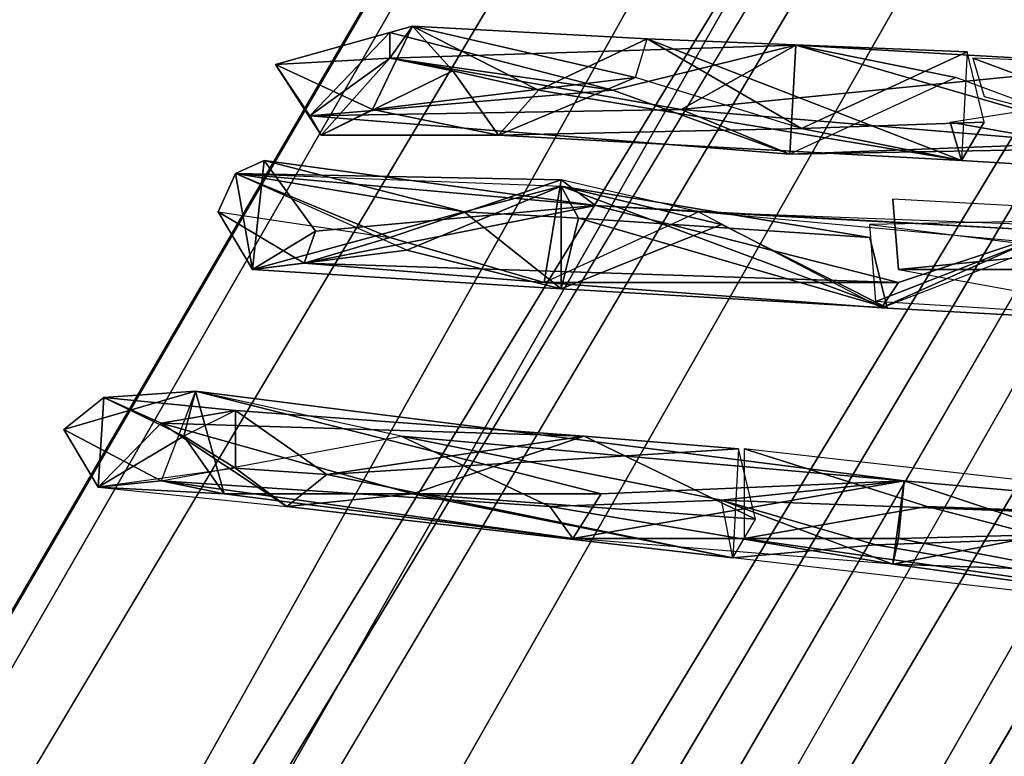
# Model space of a CAD drawing. Units: millimetres. Extents: x 21293 to 36303, y -17370 to -4935.
# Drawn here: x 31980 to 32171, y -10611 to -10469 of the extents above; entities that cross this region are included whole.
import ezdxf

# ---------------------------------------------------------------- set-up
doc = ezdxf.new("R2010")
doc.units = ezdxf.units.MM
doc.layers.add('граница', color=250, linetype='Continuous', lineweight=25)
doc.layers.add('МАФЫ НАШИ', color=250, linetype='Continuous', lineweight=25)

# ---------------------------------------------------------------- blocks, each defined once
blk = doc.blocks.new('кертгнл')
at = {"layer": 'МАФЫ НАШИ', "color": 7, "lineweight": 25}
for p, q in [((30985.54, -12286.51), (32533.66, -9630.53)), ((32533.66, -9630.53), (30985.54, -12286.51)), ((32533.66, -9630.53), (30985.54, -12286.51)), ((30985.54, -12286.51), (32533.66, -9630.53)), ((32533.66, -9630.53), (31015.46, -12265.41)), ((31015.46, -12265.41), (32533.66, -9630.53)), ((32533.66, -9630.53), (31015.46, -12265.41)), ((31015.46, -12265.41), (32533.66, -9630.53)), ((31015.46, -12265.41), (32622.32, -9635.5)), ((32622.32, -9635.5), (31015.46, -12265.41)), ((31015.46, -12265.41), (32622.32, -9635.5)), ((32622.32, -9635.5), (31015.46, -12265.41)), ((32622.32, -9635.5), (31036.51, -12262.92)), ((31036.51, -12262.92), (32622.32, -9635.5)), ((31036.51, -12262.92), (32622.32, -9635.5)), ((32622.32, -9635.5), (31036.51, -12262.92)), ((31060.89, -12266.65), (32622.32, -9635.5)), ((32622.32, -9635.5), (31060.89, -12266.65)), ((31060.89, -12266.65), (32622.32, -9635.5)), ((32622.32, -9635.5), (31110.76, -12291.48)), ((32622.32, -9635.5), (31110.76, -12291.48)), ((31110.76, -12291.48), (32622.32, -9635.5)), ((32622.32, -9635.5), (31110.76, -12291.48)), ((32515.93, -9661.58), (30985.54, -12286.51)), ((30985.54, -12286.51), (32515.93, -9661.58)), ((30985.54, -12286.51), (32515.93, -9661.58)), ((32515.93, -9661.58), (30985.54, -12286.51)), ((31110.76, -12291.48), (32668.86, -9669.03)), ((32668.86, -9669.03), (31110.76, -12291.48)), ((32668.86, -9669.03), (31150.66, -12332.46)), ((31150.66, -12332.46), (32668.86, -9669.03)), ((32668.86, -9669.03), (31150.66, -12332.46)), ((31150.66, -12332.46), (32668.86, -9669.03)), ((30985.54, -12286.51), (32523.69, -9706.28)), ((32523.69, -9706.28), (30985.54, -12286.51)), ((30985.54, -12286.51), (32523.69, -9706.28)), ((32523.69, -9706.28), (30985.54, -12286.51)), ((32523.69, -9706.28), (31018.78, -12392.06)), ((31018.78, -12392.06), (32523.69, -9706.28)), ((32523.69, -9706.28), (31018.78, -12392.06)), ((31018.78, -12392.06), (32523.69, -9706.28)), ((32699.89, -9713.73), (31150.66, -12332.46)), ((31150.66, -12332.46), (32699.89, -9713.73)), ((31018.78, -12392.06), (32536.99, -9728.63)), ((32536.99, -9728.63), (31018.78, -12392.06)), ((31018.78, -12392.06), (32536.99, -9728.63)), ((32536.99, -9728.63), (31018.78, -12392.06)), ((31018.78, -12392.06), (32601.26, -9784.5)), ((32601.26, -9784.5), (31018.78, -12392.06)), ((32601.26, -9784.5), (31018.78, -12392.06)), ((31018.78, -12392.06), (32601.26, -9784.5)), ((32601.26, -9784.5), (31065.33, -12426.83)), ((31065.33, -12426.83), (32601.26, -9784.5)), ((32601.26, -9784.5), (31065.33, -12426.83)), ((31065.33, -12426.83), (32601.26, -9784.5)), ((31065.33, -12426.83), (32626.75, -9794.44)), ((32626.75, -9794.44), (31065.33, -12426.83)), ((31065.33, -12426.83), (32626.75, -9794.44)), ((32626.75, -9794.44), (31065.33, -12426.83)), ((32626.75, -9794.44), (31115.2, -12440.48)), ((31115.2, -12440.48), (32626.75, -9794.44)), ((32626.75, -9794.44), (31115.2, -12440.48)), ((32029.44, -10477.37), (32056.04, -10469.92)), ((32056.04, -10469.92), (32029.44, -10477.37)), ((32029.44, -10477.37), (32056.04, -10469.92)), ((32029.44, -10477.37), (32051.61, -10471.16)), ((32029.44, -10477.37), (32051.61, -10471.16)), ((32051.61, -10471.16), (32029.44, -10477.37)), ((32051.61, -10471.16), (32036.09, -10487.3)), ((32036.09, -10487.3), (32051.61, -10471.16)), ((32051.61, -10471.16), (32036.09, -10487.3)), ((32048.28, -10486.06), (32056.04, -10469.92)), ((32056.04, -10469.92), (32048.28, -10486.06)), ((32048.28, -10486.06), (32056.04, -10469.92)), ((32056.04, -10469.92), (32048.28, -10486.06)), ((32056.04, -10469.92), (32051.61, -10476.13)), ((32056.04, -10469.92), (32051.61, -10476.13)), ((32051.61, -10476.13), (32056.04, -10469.92)), ((32094.82, -10482.33), (32051.61, -10471.16)), ((32051.61, -10476.13), (32051.61, -10471.16)), ((32051.61, -10471.16), (32051.61, -10476.13)), ((32051.61, -10471.16), (32051.61, -10476.13)), ((32094.82, -10482.33), (32051.61, -10471.16)), ((32051.61, -10471.16), (32094.82, -10482.33)), ((32051.61, -10476.13), (32051.61, -10471.16)), ((32056.04, -10469.92), (32099.26, -10479.85)), ((32080.42, -10482.33), (32056.04, -10469.92)), ((32056.04, -10469.92), (32080.42, -10482.33)), ((32063.8, -10478.61), (32056.04, -10469.92)), ((32056.04, -10469.92), (32099.26, -10479.85)), ((32101.47, -10472.4), (32056.04, -10469.92)), ((32080.42, -10482.33), (32056.04, -10469.92)), ((32056.04, -10469.92), (32101.47, -10472.4)), ((32099.26, -10479.85), (32056.04, -10469.92)), ((32056.04, -10469.92), (32080.42, -10482.33)), ((32063.8, -10478.61), (32056.04, -10469.92)), ((32056.04, -10469.92), (32063.8, -10478.61)), ((32101.47, -10472.4), (32080.42, -10482.33)), ((32101.47, -10472.4), (32080.42, -10482.33)), ((32080.42, -10482.33), (32101.47, -10472.4)), ((32099.26, -10479.85), (32101.47, -10472.4)), ((32099.26, -10479.85), (32101.47, -10472.4)), ((32099.26, -10479.85), (32101.47, -10472.4)), ((32099.26, -10479.85), (32101.47, -10472.4)), ((32101.47, -10472.4), (32131.39, -10489.78)), ((32162.42, -10495.99), (32101.47, -10472.4)), ((32101.47, -10472.4), (32163.53, -10474.88)), ((32131.39, -10489.78), (32101.47, -10472.4)), ((32101.47, -10472.4), (32162.42, -10495.99)), ((32101.47, -10472.4), (32162.42, -10495.99)), ((32101.47, -10472.4), (32131.39, -10489.78)), ((32162.42, -10495.99), (32101.47, -10472.4)), ((32101.47, -10472.4), (32163.53, -10474.88)), ((32101.47, -10472.4), (32131.39, -10489.78)), ((32163.53, -10474.88), (32101.47, -10472.4)), ((32051.61, -10476.13), (32130.29, -10473.64)), ((32051.61, -10476.13), (32130.29, -10473.64)), ((32130.29, -10473.64), (32051.61, -10476.13)), ((32051.61, -10476.13), (32130.29, -10473.64)), ((32094.82, -10482.33), (32130.29, -10473.64)), ((32130.29, -10473.64), (32094.82, -10482.33)), ((32094.82, -10482.33), (32130.29, -10473.64)), ((32130.29, -10473.64), (32108.12, -10486.06)), ((32130.29, -10473.64), (32108.12, -10486.06)), ((32108.12, -10486.06), (32130.29, -10473.64)), ((32130.29, -10473.64), (32108.12, -10486.06)), ((32130.29, -10473.64), (32129.18, -10494.75)), ((32129.18, -10494.75), (32130.29, -10473.64)), ((32129.18, -10494.75), (32130.29, -10473.64)), ((32130.29, -10473.64), (32129.18, -10494.75)), ((32130.29, -10473.64), (32161.31, -10479.85)), ((32161.31, -10479.85), (32130.29, -10473.64)), ((32130.29, -10473.64), (32194.56, -10492.27)), ((32194.56, -10492.27), (32130.29, -10473.64)), ((32130.29, -10473.64), (32161.31, -10479.85)), ((32194.56, -10492.27), (32130.29, -10473.64)), ((32130.29, -10473.64), (32195.67, -10477.37)), ((32195.67, -10477.37), (32130.29, -10473.64)), ((32161.31, -10479.85), (32130.29, -10473.64)), ((32130.29, -10473.64), (32194.56, -10492.27)), ((32163.53, -10474.88), (32131.39, -10489.78)), ((32163.53, -10474.88), (32131.39, -10489.78)), ((32131.39, -10489.78), (32163.53, -10474.88)), ((32163.53, -10474.88), (32131.39, -10489.78)), ((32163.53, -10474.88), (32162.42, -10495.99)), ((32166.86, -10488.54), (32163.53, -10474.88)), ((32166.86, -10488.54), (32163.53, -10474.88)), ((32051.61, -10476.13), (32029.44, -10477.37)), ((32051.61, -10476.13), (32029.44, -10477.37)), ((32029.44, -10477.37), (32051.61, -10476.13)), ((32036.09, -10487.3), (32051.61, -10476.13)), ((32036.09, -10487.3), (32051.61, -10476.13)), ((32051.61, -10476.13), (32036.09, -10487.3)), ((32036.09, -10487.3), (32051.61, -10476.13)), ((32051.61, -10476.13), (32038.31, -10491.03)), ((32051.61, -10476.13), (32038.31, -10491.03)), ((32038.31, -10491.03), (32051.61, -10476.13)), ((32051.61, -10476.13), (32038.31, -10491.03)), ((32063.8, -10478.61), (32051.61, -10476.13)), ((32063.8, -10478.61), (32051.61, -10476.13)), ((32051.61, -10476.13), (32094.82, -10482.33)), ((32094.82, -10482.33), (32051.61, -10476.13)), ((32051.61, -10476.13), (32108.12, -10486.06)), ((32094.82, -10482.33), (32051.61, -10476.13)), ((32051.61, -10476.13), (32063.8, -10478.61)), ((32108.12, -10486.06), (32051.61, -10476.13)), ((32051.61, -10476.13), (32094.82, -10482.33)), ((32063.8, -10478.61), (32051.61, -10476.13)), ((32227.81, -10478.61), (32164.64, -10476.13)), ((32227.81, -10499.72), (32164.64, -10476.13)), ((32164.64, -10476.13), (32166.86, -10483.58)), ((32227.81, -10478.61), (32164.64, -10476.13)), ((32164.64, -10476.13), (32227.81, -10499.72)), ((32227.81, -10499.72), (32164.64, -10476.13)), ((32164.64, -10476.13), (32166.86, -10483.58)), ((32048.28, -10486.06), (32029.44, -10477.37)), ((32036.09, -10487.3), (32029.44, -10477.37)), ((32029.44, -10477.37), (32038.31, -10491.03)), ((32038.31, -10491.03), (32029.44, -10477.37)), ((32029.44, -10477.37), (32036.09, -10487.3)), ((32029.44, -10477.37), (32048.28, -10486.06)), ((32029.44, -10477.37), (32038.31, -10491.03)), ((32048.28, -10486.06), (32029.44, -10477.37)), ((32038.31, -10491.03), (32029.44, -10477.37)), ((32029.44, -10477.37), (32036.09, -10487.3)), ((32036.09, -10487.3), (32029.44, -10477.37)), ((32038.31, -10491.03), (32063.8, -10478.61)), ((32063.8, -10478.61), (32038.31, -10491.03)), ((32072.66, -10491.03), (32063.8, -10478.61)), ((32072.66, -10491.03), (32063.8, -10478.61)), ((32080.42, -10482.33), (32063.8, -10478.61)), ((32063.8, -10478.61), (32072.66, -10491.03)), ((32072.66, -10491.03), (32063.8, -10478.61)), ((32063.8, -10478.61), (32080.42, -10482.33)), ((32080.42, -10482.33), (32063.8, -10478.61)), ((32108.12, -10486.06), (32195.67, -10477.37)), ((32108.12, -10486.06), (32195.67, -10477.37)), ((32195.67, -10477.37), (32108.12, -10486.06)), ((32108.12, -10486.06), (32195.67, -10477.37)), ((32160.21, -10488.54), (32224.48, -10478.61)), ((32099.26, -10479.85), (32048.28, -10486.06)), ((32048.28, -10486.06), (32099.26, -10479.85)), ((32048.28, -10486.06), (32099.26, -10479.85)), ((32099.26, -10479.85), (32048.28, -10486.06)), ((32072.66, -10491.03), (32099.26, -10479.85)), ((32099.26, -10479.85), (32072.66, -10491.03)), ((32099.26, -10479.85), (32072.66, -10491.03)), ((32072.66, -10491.03), (32099.26, -10479.85)), ((32131.39, -10489.78), (32099.26, -10479.85)), ((32131.39, -10489.78), (32099.26, -10479.85)), ((32161.31, -10479.85), (32129.18, -10494.75)), ((32161.31, -10479.85), (32129.18, -10494.75)), ((32161.31, -10479.85), (32129.18, -10494.75)), ((32194.56, -10492.27), (32161.31, -10479.85)), ((32194.56, -10492.27), (32161.31, -10479.85)), ((32194.56, -10492.27), (32161.31, -10479.85)), ((32094.82, -10482.33), (32036.09, -10487.3)), ((32036.09, -10487.3), (32094.82, -10482.33)), ((32072.66, -10491.03), (32080.42, -10482.33)), ((32080.42, -10482.33), (32072.66, -10491.03)), ((32072.66, -10491.03), (32080.42, -10482.33)), ((32080.42, -10482.33), (32072.66, -10491.03)), ((32162.42, -10495.99), (32080.42, -10482.33)), ((32162.42, -10495.99), (32080.42, -10482.33)), ((32080.42, -10482.33), (32162.42, -10495.99)), ((32129.18, -10494.75), (32094.82, -10482.33)), ((32094.82, -10482.33), (32129.18, -10494.75)), ((32129.18, -10494.75), (32094.82, -10482.33)), ((32166.86, -10483.58), (32227.81, -10499.72)), ((32108.12, -10486.06), (32036.09, -10487.3)), ((32108.12, -10486.06), (32036.09, -10487.3)), ((32036.09, -10487.3), (32108.12, -10486.06)), ((32036.09, -10487.3), (32108.12, -10486.06)), ((32038.31, -10491.03), (32048.28, -10486.06)), ((32048.28, -10486.06), (32038.31, -10491.03)), ((32038.31, -10491.03), (32048.28, -10486.06)), ((32048.28, -10486.06), (32038.31, -10491.03)), ((32072.66, -10491.03), (32048.28, -10486.06)), ((32072.66, -10491.03), (32048.28, -10486.06)), ((32048.28, -10486.06), (32072.66, -10491.03)), ((32129.18, -10494.75), (32108.12, -10486.06)), ((32129.18, -10494.75), (32108.12, -10486.06)), ((32108.12, -10486.06), (32196.78, -10493.51)), ((32108.12, -10486.06), (32129.18, -10494.75)), ((32196.78, -10493.51), (32108.12, -10486.06)), ((32108.12, -10486.06), (32129.18, -10494.75)), ((32036.09, -10487.3), (32129.18, -10494.75)), ((32129.18, -10494.75), (32036.09, -10487.3)), ((32129.18, -10494.75), (32036.09, -10487.3)), ((32038.31, -10491.03), (32036.09, -10487.3)), ((32036.09, -10487.3), (32038.31, -10491.03)), ((32072.66, -10491.03), (32131.39, -10489.78)), ((32131.39, -10489.78), (32072.66, -10491.03)), ((32072.66, -10491.03), (32131.39, -10489.78)), ((32131.39, -10489.78), (32072.66, -10491.03)), ((32131.39, -10489.78), (32166.86, -10488.54)), ((32166.86, -10488.54), (32131.39, -10489.78)), ((32131.39, -10489.78), (32166.86, -10488.54)), ((32131.39, -10489.78), (32162.42, -10495.99)), ((32162.42, -10495.99), (32131.39, -10489.78)), ((32131.39, -10489.78), (32162.42, -10495.99)), ((32223.37, -10499.72), (32160.21, -10488.54)), ((32160.21, -10488.54), (32162.42, -10495.99)), ((32223.37, -10499.72), (32160.21, -10488.54)), ((32162.42, -10495.99), (32160.21, -10488.54)), ((32160.21, -10488.54), (32223.37, -10499.72)), ((32166.86, -10488.54), (32162.42, -10495.99)), ((32162.42, -10495.99), (32166.86, -10488.54)), ((32038.31, -10491.03), (32072.66, -10491.03)), ((32072.66, -10491.03), (32038.31, -10491.03)), ((32038.31, -10491.03), (32072.66, -10491.03)), ((32162.42, -10495.99), (32072.66, -10491.03)), ((32162.42, -10495.99), (32072.66, -10491.03)), ((32072.66, -10491.03), (32162.42, -10495.99)), ((32194.56, -10492.27), (32129.18, -10494.75)), ((32129.18, -10494.75), (32194.56, -10492.27)), ((32129.18, -10494.75), (32194.56, -10492.27)), ((32196.78, -10493.51), (32129.18, -10494.75)), ((32196.78, -10493.51), (32129.18, -10494.75)), ((32129.18, -10494.75), (32196.78, -10493.51)), ((32021.68, -10498.48), (32027.23, -10495.99)), ((32027.23, -10495.99), (32021.68, -10498.48)), ((32027.23, -10495.99), (32021.68, -10498.48)), ((32021.68, -10498.48), (32027.23, -10495.99)), ((32021.68, -10498.48), (32027.23, -10495.99)), ((32027.23, -10495.99), (32021.68, -10498.48)), ((32027.23, -10495.99), (32021.68, -10498.48)), ((32025.01, -10517.1), (32027.23, -10495.99)), ((32027.23, -10495.99), (32025.01, -10517.1)), ((32025.01, -10517.1), (32027.23, -10495.99)), ((32027.23, -10495.99), (32025.01, -10517.1)), ((32066.01, -10505.93), (32027.23, -10495.99)), ((32027.23, -10495.99), (32066.01, -10505.93)), ((32091.5, -10504.69), (32027.23, -10495.99)), ((32027.23, -10495.99), (32091.5, -10504.69)), ((32066.01, -10505.93), (32027.23, -10495.99)), ((32027.23, -10495.99), (32066.01, -10505.93)), ((32091.5, -10504.69), (32027.23, -10495.99)), ((32027.23, -10495.99), (32037.2, -10509.65)), ((32037.2, -10509.65), (32027.23, -10495.99)), ((32162.42, -10495.99), (32223.37, -10499.72)), ((32223.37, -10499.72), (32162.42, -10495.99)), ((32021.68, -10498.48), (32018.36, -10505.93)), ((32018.36, -10505.93), (32021.68, -10498.48)), ((32021.68, -10498.48), (32018.36, -10505.93)), ((32018.36, -10505.93), (32021.68, -10498.48)), ((32021.68, -10498.48), (32018.36, -10505.93)), ((32021.68, -10498.48), (32018.36, -10505.93)), ((32018.36, -10505.93), (32021.68, -10498.48)), ((32021.68, -10498.48), (32018.36, -10505.93)), ((32066.01, -10505.93), (32021.68, -10498.48)), ((32021.68, -10498.48), (32084.85, -10500.96)), ((32025.01, -10517.1), (32021.68, -10498.48)), ((32021.68, -10498.48), (32051.61, -10510.89)), ((32091.5, -10504.69), (32021.68, -10498.48)), ((32021.68, -10498.48), (32066.01, -10505.93)), ((32021.68, -10498.48), (32091.5, -10504.69)), ((32051.61, -10510.89), (32021.68, -10498.48)), ((32021.68, -10498.48), (32025.01, -10517.1)), ((32054.93, -10513.38), (32021.68, -10498.48)), ((32021.68, -10498.48), (32084.85, -10500.96)), ((32066.01, -10505.93), (32021.68, -10498.48)), ((32021.68, -10498.48), (32084.85, -10500.96)), ((32025.01, -10517.1), (32021.68, -10498.48)), ((32091.5, -10504.69), (32021.68, -10498.48)), ((32021.68, -10498.48), (32025.01, -10517.1)), ((32054.93, -10513.38), (32021.68, -10498.48)), ((32051.61, -10510.89), (32021.68, -10498.48)), ((32021.68, -10498.48), (32084.85, -10499.72)), ((32021.68, -10498.48), (32066.01, -10505.93)), ((32021.68, -10498.48), (32091.5, -10504.69)), ((32084.85, -10499.72), (32021.68, -10498.48)), ((32051.61, -10510.89), (32021.68, -10498.48)), ((32051.61, -10510.89), (32084.85, -10499.72)), ((32084.85, -10499.72), (32051.61, -10510.89)), ((32051.61, -10510.89), (32084.85, -10499.72)), ((32081.53, -10519.59), (32084.85, -10499.72)), ((32084.85, -10499.72), (32081.53, -10519.59)), ((32084.85, -10499.72), (32081.53, -10519.59)), ((32084.85, -10499.72), (32081.53, -10519.59)), ((32084.85, -10499.72), (32091.5, -10504.69)), ((32084.85, -10499.72), (32091.5, -10504.69)), ((32111.45, -10505.93), (32084.85, -10499.72)), ((32091.5, -10504.69), (32084.85, -10499.72)), ((32111.45, -10505.93), (32084.85, -10499.72)), ((32084.85, -10499.72), (32091.5, -10504.69)), ((32111.45, -10505.93), (32084.85, -10499.72)), ((32084.85, -10500.96), (32054.93, -10513.38)), ((32054.93, -10513.38), (32084.85, -10500.96)), ((32084.85, -10500.96), (32054.93, -10513.38)), ((32084.85, -10500.96), (32054.93, -10513.38)), ((32084.85, -10500.96), (32066.01, -10505.93)), ((32084.85, -10500.96), (32066.01, -10505.93)), ((32066.01, -10505.93), (32084.85, -10500.96)), ((32088.17, -10507.17), (32084.85, -10500.96)), ((32088.17, -10507.17), (32084.85, -10500.96)), ((32084.85, -10500.96), (32144.69, -10510.89)), ((32144.69, -10510.89), (32084.85, -10500.96)), ((32084.85, -10520.83), (32084.85, -10500.96)), ((32084.85, -10500.96), (32115.88, -10508.41)), ((32084.85, -10500.96), (32084.85, -10520.83)), ((32088.17, -10507.17), (32084.85, -10500.96)), ((32084.85, -10500.96), (32144.69, -10510.89)), ((32084.85, -10500.96), (32088.17, -10507.17)), ((32084.85, -10520.83), (32084.85, -10500.96)), ((32144.69, -10510.89), (32084.85, -10500.96)), ((32084.85, -10500.96), (32148.02, -10524.55)), ((32084.85, -10500.96), (32115.88, -10508.41)), ((32148.02, -10524.55), (32084.85, -10500.96)), ((32084.85, -10500.96), (32084.85, -10520.83)), ((32115.88, -10508.41), (32084.85, -10500.96)), ((32150.23, -10517.1), (32149.12, -10503.44)), ((32149.12, -10503.44), (32150.23, -10517.1)), ((32238.89, -10508.41), (32149.12, -10503.44)), ((32091.5, -10504.69), (32034.98, -10515.86)), ((32091.5, -10504.69), (32034.98, -10515.86)), ((32091.5, -10504.69), (32034.98, -10515.86)), ((32034.98, -10515.86), (32091.5, -10504.69)), ((32037.2, -10509.65), (32091.5, -10504.69)), ((32037.2, -10509.65), (32091.5, -10504.69)), ((32091.5, -10504.69), (32037.2, -10509.65)), ((32037.2, -10509.65), (32091.5, -10504.69)), ((32091.5, -10504.69), (32180.15, -10509.65)), ((32150.23, -10519.59), (32091.5, -10504.69)), ((32180.15, -10509.65), (32091.5, -10504.69)), ((32091.5, -10504.69), (32111.45, -10505.93)), ((32091.5, -10504.69), (32111.45, -10505.93)), ((32150.23, -10519.59), (32091.5, -10504.69)), ((32180.15, -10509.65), (32091.5, -10504.69)), ((32091.5, -10504.69), (32150.23, -10519.59)), ((32111.45, -10505.93), (32091.5, -10504.69)), ((32091.5, -10504.69), (32180.15, -10509.65)), ((32091.5, -10504.69), (32111.45, -10505.93)), ((32025.01, -10517.1), (32018.36, -10505.93)), ((32018.36, -10505.93), (32034.98, -10515.86)), ((32034.98, -10515.86), (32018.36, -10505.93)), ((32018.36, -10505.93), (32051.61, -10510.89)), ((32018.36, -10505.93), (32025.01, -10517.1)), ((32034.98, -10515.86), (32018.36, -10505.93)), ((32018.36, -10505.93), (32051.61, -10510.89)), ((32025.01, -10517.1), (32018.36, -10505.93)), ((32018.36, -10505.93), (32034.98, -10515.86)), ((32018.36, -10505.93), (32051.61, -10510.89)), ((32066.01, -10505.93), (32025.01, -10517.1)), ((32025.01, -10517.1), (32066.01, -10505.93)), ((32066.01, -10505.93), (32025.01, -10517.1)), ((32084.85, -10520.83), (32066.01, -10505.93)), ((32066.01, -10505.93), (32088.17, -10507.17)), ((32084.85, -10520.83), (32066.01, -10505.93)), ((32088.17, -10507.17), (32066.01, -10505.93)), ((32066.01, -10505.93), (32084.85, -10520.83)), ((32084.85, -10520.83), (32066.01, -10505.93)), ((32066.01, -10505.93), (32088.17, -10507.17)), ((32081.53, -10519.59), (32111.45, -10505.93)), ((32081.53, -10519.59), (32111.45, -10505.93)), ((32081.53, -10519.59), (32111.45, -10505.93)), ((32088.17, -10507.17), (32084.85, -10520.83)), ((32088.17, -10507.17), (32084.85, -10520.83)), ((32084.85, -10520.83), (32088.17, -10507.17)), ((32148.02, -10524.55), (32088.17, -10507.17)), ((32148.02, -10524.55), (32088.17, -10507.17)), ((32088.17, -10507.17), (32144.69, -10510.89)), ((32144.69, -10510.89), (32088.17, -10507.17)), ((32148.02, -10524.55), (32088.17, -10507.17)), ((32088.17, -10507.17), (32144.69, -10510.89)), ((32088.17, -10507.17), (32148.02, -10524.55)), ((32111.45, -10505.93), (32146.91, -10524.55)), ((32179.05, -10512.14), (32111.45, -10505.93)), ((32111.45, -10505.93), (32180.15, -10509.65)), ((32111.45, -10505.93), (32146.91, -10524.55)), ((32179.05, -10512.14), (32111.45, -10505.93)), ((32111.45, -10505.93), (32211.18, -10509.65)), ((32111.45, -10505.93), (32146.91, -10524.55)), ((32180.15, -10509.65), (32111.45, -10505.93)), ((32179.05, -10512.14), (32111.45, -10505.93)), ((32111.45, -10505.93), (32146.91, -10524.55)), ((32111.45, -10505.93), (32211.18, -10509.65)), ((32180.15, -10509.65), (32111.45, -10505.93)), ((32207.86, -10507.17), (32144.69, -10508.41)), ((32115.88, -10508.41), (32084.85, -10520.83)), ((32115.88, -10508.41), (32084.85, -10520.83)), ((32115.88, -10508.41), (32084.85, -10520.83)), ((32084.85, -10520.83), (32115.88, -10508.41)), ((32115.88, -10508.41), (32148.02, -10524.55)), ((32148.02, -10524.55), (32115.88, -10508.41)), ((32148.02, -10524.55), (32115.88, -10508.41)), ((32115.88, -10508.41), (32148.02, -10524.55)), ((32145.8, -10523.31), (32144.69, -10508.41)), ((32144.69, -10508.41), (32174.61, -10512.14)), ((32145.8, -10523.31), (32144.69, -10508.41)), ((32144.69, -10508.41), (32174.61, -10512.14)), ((32144.69, -10508.41), (32174.61, -10512.14)), ((32238.89, -10508.41), (32150.23, -10517.1)), ((32150.23, -10517.1), (32238.89, -10508.41)), ((32150.23, -10517.1), (32238.89, -10508.41)), ((32238.89, -10508.41), (32150.23, -10517.1)), ((32025.01, -10517.1), (32037.2, -10509.65)), ((32037.2, -10509.65), (32025.01, -10517.1)), ((32025.01, -10517.1), (32037.2, -10509.65)), ((32034.98, -10515.86), (32037.2, -10509.65)), ((32037.2, -10509.65), (32034.98, -10515.86)), ((32034.98, -10515.86), (32037.2, -10509.65)), ((32051.61, -10510.89), (32034.98, -10515.86)), ((32034.98, -10515.86), (32051.61, -10510.89)), ((32081.53, -10519.59), (32051.61, -10510.89)), ((32051.61, -10510.89), (32081.53, -10519.59)), ((32081.53, -10519.59), (32051.61, -10510.89)), ((32051.61, -10510.89), (32081.53, -10519.59)), ((32144.69, -10510.89), (32148.02, -10524.55)), ((32144.69, -10510.89), (32148.02, -10524.55)), ((32148.02, -10524.55), (32144.69, -10510.89)), ((32146.91, -10524.55), (32180.15, -10509.65)), ((32146.91, -10524.55), (32180.15, -10509.65)), ((32180.15, -10509.65), (32146.91, -10524.55)), ((32146.91, -10524.55), (32180.15, -10509.65)), ((32180.15, -10509.65), (32150.23, -10519.59)), ((32180.15, -10509.65), (32150.23, -10519.59)), ((32150.23, -10519.59), (32180.15, -10509.65)), ((32180.15, -10509.65), (32150.23, -10519.59)), ((32174.61, -10512.14), (32145.8, -10523.31)), ((32145.8, -10523.31), (32174.61, -10512.14)), ((32145.8, -10523.31), (32174.61, -10512.14)), ((32174.61, -10512.14), (32145.8, -10523.31)), ((32146.91, -10524.55), (32179.05, -10512.14)), ((32146.91, -10524.55), (32179.05, -10512.14)), ((32146.91, -10524.55), (32179.05, -10512.14)), ((32146.91, -10524.55), (32179.05, -10512.14)), ((32054.93, -10513.38), (32025.01, -10517.1)), ((32054.93, -10513.38), (32025.01, -10517.1)), ((32025.01, -10517.1), (32054.93, -10513.38)), ((32054.93, -10513.38), (32025.01, -10517.1)), ((32084.85, -10520.83), (32054.93, -10513.38)), ((32084.85, -10520.83), (32054.93, -10513.38)), ((32054.93, -10513.38), (32084.85, -10520.83)), ((32025.01, -10517.1), (32034.98, -10515.86)), ((32025.01, -10517.1), (32034.98, -10515.86)), ((32034.98, -10515.86), (32025.01, -10517.1)), ((32034.98, -10515.86), (32081.53, -10519.59)), ((32034.98, -10515.86), (32081.53, -10519.59)), ((32034.98, -10515.86), (32081.53, -10519.59)), ((32150.23, -10519.59), (32034.98, -10515.86)), ((32034.98, -10515.86), (32150.23, -10519.59)), ((32081.53, -10519.59), (32034.98, -10515.86)), ((32025.01, -10517.1), (32084.85, -10520.83)), ((32084.85, -10520.83), (32025.01, -10517.1)), ((32243.32, -10517.1), (32150.23, -10517.1)), ((32243.32, -10517.1), (32150.23, -10517.1)), ((32150.23, -10517.1), (32211.18, -10528.28)), ((32150.23, -10517.1), (32243.32, -10517.1)), ((32081.53, -10519.59), (32150.23, -10519.59)), ((32150.23, -10519.59), (32081.53, -10519.59)), ((32081.53, -10519.59), (32146.91, -10524.55)), ((32081.53, -10519.59), (32150.23, -10519.59)), ((32146.91, -10524.55), (32081.53, -10519.59)), ((32150.23, -10519.59), (32081.53, -10519.59)), ((32081.53, -10519.59), (32146.91, -10524.55)), ((32084.85, -10520.83), (32148.02, -10524.55)), ((32084.85, -10520.83), (32148.02, -10524.55)), ((32148.02, -10524.55), (32084.85, -10520.83)), ((32150.23, -10519.59), (32146.91, -10524.55)), ((32146.91, -10524.55), (32150.23, -10519.59)), ((32206.75, -10527.04), (32145.8, -10523.31)), ((32146.91, -10524.55), (32237.78, -10529.52)), ((32237.78, -10529.52), (32146.91, -10524.55)), ((32013.93, -10540.69), (31988.44, -10548.14)), ((31988.44, -10548.14), (32013.93, -10540.69)), ((31996.2, -10541.94), (32013.93, -10540.69)), ((31996.2, -10541.94), (32013.93, -10540.69)), ((32013.93, -10540.69), (31996.2, -10541.94)), ((32013.93, -10540.69), (32007.28, -10558.08)), ((32013.93, -10540.69), (32007.28, -10558.08)), ((32013.93, -10540.69), (32007.28, -10558.08)), ((32013.93, -10540.69), (32007.28, -10558.08)), ((32011.71, -10549.39), (32013.93, -10540.69)), ((32011.71, -10549.39), (32013.93, -10540.69)), ((32011.71, -10549.39), (32013.93, -10540.69)), ((32013.93, -10540.69), (32011.71, -10549.39)), ((32092.61, -10560.56), (32013.93, -10540.69)), ((32013.93, -10540.69), (32151.34, -10558.08)), ((32053.82, -10549.39), (32013.93, -10540.69)), ((32013.93, -10540.69), (32019.47, -10560.56)), ((32013.93, -10540.69), (32019.47, -10560.56)), ((32013.93, -10540.69), (32151.34, -10558.08)), ((32053.82, -10549.39), (32013.93, -10540.69)), ((32053.82, -10549.39), (32013.93, -10540.69)), ((32013.93, -10540.69), (32019.47, -10560.56)), ((32092.61, -10560.56), (32013.93, -10540.69)), ((32013.93, -10540.69), (32092.61, -10560.56)), ((32151.34, -10558.08), (32013.93, -10540.69)), ((32019.47, -10560.56), (32013.93, -10540.69)), ((31988.44, -10548.14), (31996.2, -10541.94)), ((31988.44, -10548.14), (31996.2, -10541.94)), ((31988.44, -10548.14), (31996.2, -10541.94)), ((31996.2, -10541.94), (31988.44, -10548.14)), ((31996.2, -10541.94), (31995.09, -10559.32)), ((31996.2, -10541.94), (31995.09, -10559.32)), ((31995.09, -10559.32), (31996.2, -10541.94)), ((31996.2, -10541.94), (31995.09, -10559.32)), ((32011.71, -10549.39), (31996.2, -10541.94)), ((31996.2, -10541.94), (32021.68, -10544.42)), ((31996.2, -10541.94), (32011.71, -10549.39)), ((32021.68, -10544.42), (31996.2, -10541.94)), ((32011.71, -10549.39), (31996.2, -10541.94)), ((31996.2, -10541.94), (32021.68, -10544.42)), ((31996.2, -10541.94), (32011.71, -10549.39)), ((32007.28, -10546.9), (31996.2, -10541.94)), ((32021.68, -10544.42), (31996.2, -10541.94)), ((31996.2, -10541.94), (32007.28, -10546.9)), ((32007.28, -10546.9), (32021.68, -10544.42)), ((32007.28, -10546.9), (32021.68, -10544.42)), ((32021.68, -10544.42), (32007.28, -10546.9)), ((32007.28, -10546.9), (32021.68, -10544.42)), ((32021.68, -10544.42), (32011.71, -10549.39)), ((32021.68, -10544.42), (32011.71, -10549.39)), ((32021.68, -10544.42), (32021.68, -10555.59)), ((32021.68, -10544.42), (32089.28, -10549.39)), ((32039.42, -10556.84), (32021.68, -10544.42)), ((32021.68, -10544.42), (32021.68, -10555.59)), ((32039.42, -10556.84), (32021.68, -10544.42)), ((32021.68, -10544.42), (32089.28, -10549.39)), ((32089.28, -10549.39), (32021.68, -10544.42)), ((32039.42, -10556.84), (32021.68, -10544.42)), ((32021.68, -10544.42), (32089.28, -10549.39)), ((32021.68, -10555.59), (32021.68, -10544.42)), ((32021.68, -10544.42), (32039.42, -10556.84)), ((32021.68, -10555.59), (32021.68, -10544.42)), ((32007.28, -10546.9), (31995.09, -10559.32)), ((31995.09, -10559.32), (32007.28, -10546.9)), ((32007.28, -10546.9), (31995.09, -10559.32)), ((31995.09, -10559.32), (32007.28, -10546.9)), ((32089.28, -10549.39), (32007.28, -10546.9)), ((32007.28, -10546.9), (32031.66, -10563.04)), ((32031.66, -10563.04), (32007.28, -10546.9)), ((32031.66, -10563.04), (32007.28, -10546.9)), ((32089.28, -10549.39), (32007.28, -10546.9)), ((32007.28, -10546.9), (32056.04, -10560.56)), ((32007.28, -10546.9), (32089.28, -10549.39)), ((32007.28, -10546.9), (32031.66, -10563.04)), ((32056.04, -10560.56), (32007.28, -10546.9)), ((32007.28, -10558.08), (31988.44, -10548.14)), ((31995.09, -10559.32), (31988.44, -10548.14)), ((31988.44, -10548.14), (32007.28, -10558.08)), ((32007.28, -10558.08), (31988.44, -10548.14)), ((31995.09, -10559.32), (31988.44, -10548.14)), ((31988.44, -10548.14), (32007.28, -10558.08)), ((31988.44, -10548.14), (31995.09, -10559.32)), ((31995.09, -10559.32), (32011.71, -10549.39)), ((32011.71, -10549.39), (31995.09, -10559.32)), ((31995.09, -10559.32), (32011.71, -10549.39)), ((32011.71, -10549.39), (31995.09, -10559.32)), ((32007.28, -10558.08), (32053.82, -10549.39)), ((32007.28, -10558.08), (32053.82, -10549.39)), ((32007.28, -10558.08), (32053.82, -10549.39)), ((32021.68, -10555.59), (32011.71, -10549.39)), ((32021.68, -10555.59), (32011.71, -10549.39)), ((32011.71, -10549.39), (32021.68, -10555.59)), ((32019.47, -10560.56), (32011.71, -10549.39)), ((32011.71, -10549.39), (32019.47, -10560.56)), ((32011.71, -10549.39), (32021.68, -10555.59)), ((32089.28, -10549.39), (32039.42, -10556.84)), ((32089.28, -10549.39), (32039.42, -10556.84)), ((32039.42, -10556.84), (32089.28, -10549.39)), ((32151.34, -10558.08), (32053.82, -10549.39)), ((32115.88, -10561.8), (32053.82, -10549.39)), ((32053.82, -10549.39), (32082.63, -10563.04)), ((32082.63, -10563.04), (32053.82, -10549.39)), ((32053.82, -10549.39), (32115.88, -10561.8)), ((32151.34, -10558.08), (32053.82, -10549.39)), ((32053.82, -10549.39), (32082.63, -10563.04)), ((32115.88, -10561.8), (32053.82, -10549.39)), ((32053.82, -10549.39), (32151.34, -10558.08)), ((32082.63, -10563.04), (32053.82, -10549.39)), ((32053.82, -10549.39), (32115.88, -10561.8)), ((32056.04, -10560.56), (32089.28, -10549.39)), ((32089.28, -10549.39), (32056.04, -10560.56)), ((32056.04, -10560.56), (32089.28, -10549.39)), ((32089.28, -10549.39), (32056.04, -10560.56)), ((32119.2, -10551.87), (32089.28, -10549.39)), ((32089.28, -10549.39), (32119.2, -10551.87)), ((32122.53, -10565.53), (32089.28, -10549.39)), ((32089.28, -10549.39), (32119.2, -10551.87)), ((32119.2, -10551.87), (32089.28, -10549.39)), ((32089.28, -10549.39), (32122.53, -10565.53)), ((32039.42, -10556.84), (32119.2, -10551.87)), ((32119.2, -10551.87), (32039.42, -10556.84)), ((32119.2, -10551.87), (32118.1, -10572.98)), ((32119.2, -10551.87), (32118.1, -10572.98)), ((32122.53, -10565.53), (32119.2, -10551.87)), ((32122.53, -10565.53), (32119.2, -10551.87)), ((32252.19, -10566.77), (32120.31, -10551.87)), ((32120.31, -10551.87), (32120.31, -10569.25)), ((32252.19, -10566.77), (32120.31, -10551.87)), ((32120.31, -10551.87), (32155.77, -10563.04)), ((32120.31, -10551.87), (32120.31, -10569.25)), ((32155.77, -10563.04), (32120.31, -10551.87)), ((32021.68, -10555.59), (31995.09, -10559.32)), ((32021.68, -10555.59), (31995.09, -10559.32)), ((32031.66, -10563.04), (32021.68, -10555.59)), ((32021.68, -10555.59), (32031.66, -10563.04)), ((32031.66, -10563.04), (32021.68, -10555.59)), ((32031.66, -10563.04), (32021.68, -10555.59)), ((32021.68, -10555.59), (32039.42, -10556.84)), ((32039.42, -10556.84), (32021.68, -10555.59)), ((32039.42, -10556.84), (32031.66, -10563.04)), ((32031.66, -10563.04), (32039.42, -10556.84)), ((32031.66, -10563.04), (32039.42, -10556.84)), ((32039.42, -10556.84), (32031.66, -10563.04)), ((32118.1, -10572.98), (32039.42, -10556.84)), ((32118.1, -10572.98), (32039.42, -10556.84)), ((32039.42, -10556.84), (32118.1, -10572.98)), ((32118.1, -10572.98), (32039.42, -10556.84)), ((31995.09, -10559.32), (32007.28, -10558.08)), ((32007.28, -10558.08), (31995.09, -10559.32)), ((31995.09, -10559.32), (32007.28, -10558.08)), ((32007.28, -10558.08), (32082.63, -10563.04)), ((32007.28, -10558.08), (32019.47, -10560.56)), ((32019.47, -10560.56), (32007.28, -10558.08)), ((32007.28, -10558.08), (32087.07, -10569.25)), ((32007.28, -10558.08), (32082.63, -10563.04)), ((32087.07, -10569.25), (32007.28, -10558.08)), ((32082.63, -10563.04), (32007.28, -10558.08)), ((32019.47, -10560.56), (32007.28, -10558.08)), ((32007.28, -10558.08), (32087.07, -10569.25)), ((32007.28, -10558.08), (32019.47, -10560.56)), ((32087.07, -10569.25), (32151.34, -10558.08)), ((32151.34, -10558.08), (32087.07, -10569.25)), ((32151.34, -10558.08), (32087.07, -10569.25)), ((32087.07, -10569.25), (32151.34, -10558.08)), ((32151.34, -10558.08), (32092.61, -10560.56)), ((32092.61, -10560.56), (32151.34, -10558.08)), ((32151.34, -10558.08), (32092.61, -10560.56)), ((32092.61, -10560.56), (32151.34, -10558.08)), ((32092.61, -10560.56), (32151.34, -10558.08)), ((32151.34, -10558.08), (32092.61, -10560.56)), ((32092.61, -10560.56), (32151.34, -10558.08)), ((32151.34, -10558.08), (32092.61, -10560.56)), ((32151.34, -10558.08), (32115.88, -10561.8)), ((32115.88, -10561.8), (32151.34, -10558.08)), ((32151.34, -10558.08), (32115.88, -10561.8)), ((32149.12, -10574.22), (32151.34, -10558.08)), ((32149.12, -10574.22), (32151.34, -10558.08)), ((32151.34, -10558.08), (32149.12, -10574.22)), ((32149.12, -10574.22), (32151.34, -10558.08)), ((32150.23, -10569.25), (32151.34, -10558.08)), ((32151.34, -10558.08), (32150.23, -10569.25)), ((32150.23, -10569.25), (32151.34, -10558.08)), ((32151.34, -10558.08), (32181.26, -10568.01)), ((32181.26, -10568.01), (32151.34, -10558.08)), ((32151.34, -10558.08), (32249.97, -10566.77)), ((32151.34, -10558.08), (32249.97, -10566.77)), ((32249.97, -10566.77), (32151.34, -10558.08)), ((32249.97, -10566.77), (32151.34, -10558.08)), ((32181.26, -10568.01), (32151.34, -10558.08)), ((32151.34, -10558.08), (32249.97, -10566.77)), ((32151.34, -10558.08), (32181.26, -10568.01)), ((32019.47, -10560.56), (31995.09, -10559.32)), ((31995.09, -10559.32), (32031.66, -10563.04)), ((31995.09, -10559.32), (32031.66, -10563.04)), ((31995.09, -10559.32), (32031.66, -10563.04)), ((31995.09, -10559.32), (32019.47, -10560.56)), ((32019.47, -10560.56), (31995.09, -10559.32)), ((32019.47, -10560.56), (32092.61, -10560.56)), ((32092.61, -10560.56), (32019.47, -10560.56)), ((32019.47, -10560.56), (32092.61, -10560.56)), ((32092.61, -10560.56), (32019.47, -10560.56)), ((32019.47, -10560.56), (32087.07, -10569.25)), ((32087.07, -10569.25), (32019.47, -10560.56)), ((32031.66, -10563.04), (32056.04, -10560.56)), ((32031.66, -10563.04), (32056.04, -10560.56)), ((32056.04, -10560.56), (32031.66, -10563.04)), ((32031.66, -10563.04), (32056.04, -10560.56)), ((32056.04, -10560.56), (32122.53, -10565.53)), ((32056.04, -10560.56), (32118.1, -10572.98)), ((32122.53, -10565.53), (32056.04, -10560.56)), ((32056.04, -10560.56), (32122.53, -10565.53)), ((32118.1, -10572.98), (32056.04, -10560.56)), ((32122.53, -10565.53), (32056.04, -10560.56)), ((32056.04, -10560.56), (32118.1, -10572.98)), ((32087.07, -10569.25), (32092.61, -10560.56)), ((32087.07, -10569.25), (32092.61, -10560.56)), ((32092.61, -10560.56), (32087.07, -10569.25)), ((32115.88, -10561.8), (32082.63, -10563.04)), ((32082.63, -10563.04), (32115.88, -10561.8)), ((32118.1, -10572.98), (32115.88, -10561.8)), ((32115.88, -10561.8), (32149.12, -10574.22)), ((32247.75, -10566.77), (32115.88, -10561.8)), ((32115.88, -10561.8), (32145.8, -10570.49)), ((32115.88, -10561.8), (32149.12, -10574.22)), ((32149.12, -10574.22), (32115.88, -10561.8)), ((32145.8, -10570.49), (32115.88, -10561.8)), ((32115.88, -10561.8), (32247.75, -10566.77)), ((32115.88, -10561.8), (32149.12, -10574.22)), ((32118.1, -10572.98), (32115.88, -10561.8)), ((32115.88, -10561.8), (32145.8, -10570.49)), ((32118.1, -10572.98), (32031.66, -10563.04)), ((32031.66, -10563.04), (32118.1, -10572.98)), ((32082.63, -10563.04), (32087.07, -10569.25)), ((32087.07, -10569.25), (32082.63, -10563.04)), ((32082.63, -10563.04), (32149.12, -10574.22)), ((32149.12, -10574.22), (32082.63, -10563.04)), ((32082.63, -10563.04), (32087.07, -10569.25)), ((32087.07, -10569.25), (32082.63, -10563.04)), ((32082.63, -10563.04), (32149.12, -10574.22)), ((32149.12, -10574.22), (32082.63, -10563.04)), ((32120.31, -10569.25), (32155.77, -10563.04)), ((32120.31, -10569.25), (32155.77, -10563.04)), ((32155.77, -10563.04), (32120.31, -10569.25)), ((32120.31, -10569.25), (32155.77, -10563.04)), ((32155.77, -10563.04), (32252.19, -10566.77)), ((32155.77, -10563.04), (32252.19, -10566.77)), ((32155.77, -10563.04), (32252.19, -10566.77)), ((32251.08, -10587.88), (32155.77, -10563.04)), ((32252.19, -10566.77), (32155.77, -10563.04)), ((32155.77, -10563.04), (32251.08, -10587.88)), ((32118.1, -10572.98), (32122.53, -10565.53)), ((32118.1, -10572.98), (32122.53, -10565.53)), ((32145.8, -10570.49), (32247.75, -10566.77)), ((32247.75, -10566.77), (32145.8, -10570.49)), ((32149.12, -10574.22), (32181.26, -10568.01)), ((32149.12, -10574.22), (32181.26, -10568.01)), ((32181.26, -10568.01), (32149.12, -10574.22)), ((32249.97, -10566.77), (32150.23, -10569.25)), ((32249.97, -10566.77), (32150.23, -10569.25)), ((32150.23, -10569.25), (32249.97, -10566.77)), ((32249.97, -10566.77), (32150.23, -10569.25)), ((32087.07, -10569.25), (32150.23, -10569.25)), ((32150.23, -10569.25), (32087.07, -10569.25)), ((32087.07, -10569.25), (32150.23, -10569.25)), ((32149.12, -10574.22), (32087.07, -10569.25)), ((32149.12, -10574.22), (32087.07, -10569.25)), ((32087.07, -10569.25), (32150.23, -10569.25)), ((32118.1, -10572.98), (32145.8, -10570.49)), ((32145.8, -10570.49), (32118.1, -10572.98)), ((32118.1, -10572.98), (32145.8, -10570.49)), ((32145.8, -10570.49), (32118.1, -10572.98)), ((32251.08, -10587.88), (32120.31, -10569.25)), ((32120.31, -10569.25), (32251.08, -10587.88)), ((32145.8, -10570.49), (32246.64, -10587.88)), ((32246.64, -10587.88), (32145.8, -10570.49)), ((32145.8, -10570.49), (32246.64, -10587.88)), ((32150.23, -10569.25), (32149.12, -10574.22)), ((32149.12, -10574.22), (32150.23, -10569.25)), ((32150.23, -10569.25), (32149.12, -10574.22)), ((32150.23, -10569.25), (32149.12, -10574.22)), ((32150.23, -10569.25), (32248.86, -10587.88)), ((32248.86, -10587.88), (32150.23, -10569.25)), ((32246.64, -10587.88), (32118.1, -10572.98)), ((32246.64, -10587.88), (32118.1, -10572.98)), ((32248.86, -10587.88), (32149.12, -10574.22)), ((32149.12, -10574.22), (32256.62, -10577.94)), ((32248.86, -10587.88), (32149.12, -10574.22)), ((32256.62, -10577.94), (32149.12, -10574.22)), ((32248.86, -10587.88), (32149.12, -10574.22)), ((32149.12, -10574.22), (32256.62, -10577.94)), ((32149.12, -10574.22), (32248.86, -10587.88))]:
    blk.add_line(p, q, dxfattribs=at)
blk.add_open_spline([(25813.14, -17340.71), (26233.36, -17280.17), (27191.36, -17142.14), (27544.47, -16267.5), (27926.95, -15192.71), (27391.37, -14311.97), (28382.46, -13953.95), (28448.93, -15955.65), (30877, -15352.79), (31884.05, -14167.59), (32467.69, -13456.4), (33224.89, -12903.57), (34213.19, -13046.06), (35506.04, -13555.83), (35909.18, -12431.79), (36612.94, -11318.82), (35544.81, -9924.27), (34844.29, -8677.08), (33697.38, -8302.5), (32842.52, -8154.81), (32083.02, -7721.57), (31378.23, -7686.8), (30973.57, -7029.21), (30892.55, -6417.99), (30694.97, -5647.3), (29819.61, -4936.66), (28651.05, -4935.03), (28113.68, -5491.84), (27596.49, -6225.19), (27055.68, -6008.98), (26574.91, -5895.92), (26068.1, -6081.34), (25396.91, -6333.48), (24839.07, -5993.02), (24292.51, -6165.76), (24096.83, -6705.65), (24187.09, -7312.08), (24150.47, -8000.68), (23780.31, -8417.72), (23755.42, -8876.49), (24043.64, -9480.35), (23289.13, -9143.65), (22979.39, -8524.61), (21909.72, -8672.35), (21436.49, -9904.07), (21240.95, -11345.67), (22170.04, -12243.55), (22808.25, -13010.61), (23329.64, -14105.35), (23418.84, -15209.93), (23488.35, -16235.58), (23712.46, -16890.28), (24282.15, -17166.97), (25119.44, -17404.17), (25651.84, -17355.47), (25813.14, -17340.71)], degree=3, knots=[0, 0, 0, 0, 1177.601011, 2684.640958, 3644.184421, 4251.044862, 4822.31603, 5599.214647, 8113.749064, 9321.530387, 10304.107087, 10654.649482, 11977.857188, 13284.945617, 13768.060294, 14969.178375, 16535.862992, 17909.726888, 18870.64062, 19963.977051, 20504.39938, 21424.754983, 21881.279208, 22507.747078, 23077.874081, 24534.671795, 25361.062768, 26278.644886, 26979.441527, 27559.702483, 27803.154629, 28458.224275, 29108.620764, 29844.514207, 30211.515656, 30664.557741, 31238.274483, 31872.265017, 32424.424689, 32661.099082, 33155.895415, 33495.284382, 34362.560812, 35144.396988, 36090.297688, 37709.01464, 38641.281362, 39385.898584, 40574.692366, 41676.296305, 42240.442538, 43477.763529, 44591.50959, 45697.700919, 46178.489072, 46178.489072, 46178.489072, 46178.489072], dxfattribs=at)

msp = doc.modelspace()

# ---------------------------------------------------------------- block references
at = {"layer": 'граница'}
msp.add_blockref('кертгнл', (0, 0), dxfattribs=at)

doc.saveas('drawing.dxf')
